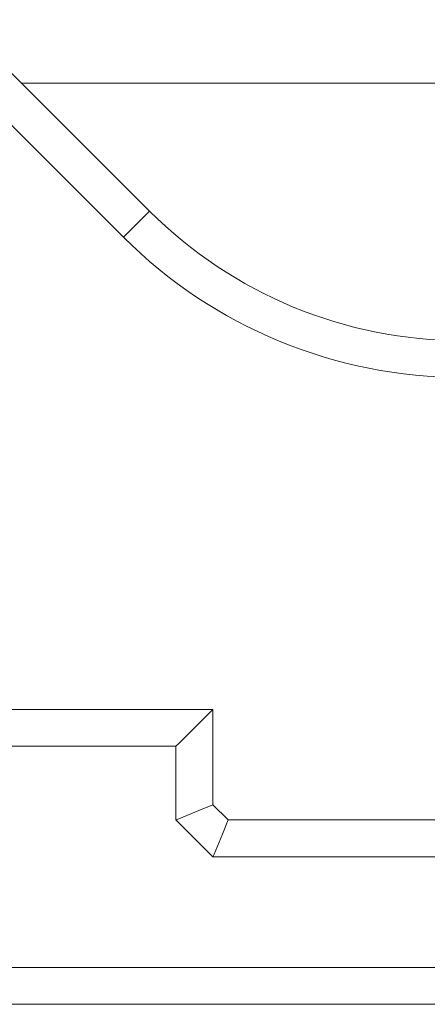
# Model space of a CAD drawing. Units: millimetres. Extents: x -36 to 246, y 93 to 291.
# Drawn here: x 115 to 121, y 132 to 145 of the extents above; entities that cross this region are included whole.
import ezdxf

# ---------------------------------------------------------------- set-up
doc = ezdxf.new("R2010")
doc.units = ezdxf.units.MM
doc.header["$MEASUREMENT"] = 0
doc.layers.add('1', color=7, linetype='Continuous', lineweight=0)

msp = doc.modelspace()

# ---------------------------------------------------------------- linework, layer by layer
at = {"layer": '1', "color": 18, "lineweight": 9, "true_color": 0x000000}
for points in [[(117.232, 142.624), (117.232, 142.624), (114.574, 145.283), (114.574, 145.283)], [(116.87, 142.262), (116.87, 142.262), (114.212, 144.921), (114.212, 144.921)], [(115.457, 144.4), (115.457, 144.4), (138.451, 144.4), (138.451, 144.4)], [(117.232, 142.624), (118.384, 141.472), (119.947, 140.825), (121.577, 140.825)], [(116.87, 142.262), (118.118, 141.014), (119.811, 140.313), (121.577, 140.313)], [(114.831, 135.705), (114.831, 135.705), (118.11, 135.705), (118.11, 135.705)], [(118.11, 135.705), (118.11, 135.705), (118.11, 134.381), (118.11, 134.381)], [(114.831, 135.193), (114.831, 135.193), (117.598, 135.193), (117.598, 135.193)], [(117.598, 135.193), (117.598, 135.193), (117.598, 134.169), (117.598, 134.169)], [(118.11, 134.381), (118.11, 134.381), (118.322, 134.169), (118.322, 134.169)], [(118.11, 133.657), (118.11, 133.657), (117.598, 134.169), (117.598, 134.169)], [(118.322, 134.169), (118.322, 134.169), (132.868, 134.169), (132.868, 134.169)], [(132.868, 133.657), (132.868, 133.657), (118.11, 133.657), (118.11, 133.657)], [(153.378, 132.121), (153.378, 132.121), (100.337, 132.121), (100.337, 132.121)], [(153.377, 131.609), (153.377, 131.609), (100.337, 131.609), (100.337, 131.609)]]:
    msp.add_open_spline(points, degree=3, dxfattribs=at)
for points, knots in [([(117.232, 142.624), (117.232, 142.624), (117.184, 142.576), (117.184, 142.576), (117.184, 142.576), (117.051, 142.443), (117.051, 142.443), (117.051, 142.443), (116.87, 142.262), (116.87, 142.262)], [0, 0, 0, 0, 1, 1, 1, 2, 2, 2, 3, 3, 3, 3]), ([(118.11, 135.705), (118.11, 135.705), (117.914, 135.509), (117.914, 135.509), (117.914, 135.509), (117.748, 135.343), (117.748, 135.343), (117.748, 135.343), (117.637, 135.232), (117.637, 135.232), (117.637, 135.232), (117.598, 135.193), (117.598, 135.193)], [0, 0, 0, 0, 1, 1, 1, 2, 2, 2, 3, 3, 3, 4, 4, 4, 4]), ([(117.598, 134.169), (117.598, 134.169), (117.637, 134.185), (117.637, 134.185), (117.637, 134.185), (117.748, 134.231), (117.748, 134.231), (117.748, 134.231), (117.914, 134.3), (117.914, 134.3), (117.914, 134.3), (118.11, 134.381), (118.11, 134.381)], [0, 0, 0, 0, 1, 1, 1, 2, 2, 2, 3, 3, 3, 4, 4, 4, 4]), ([(118.11, 133.657), (118.11, 133.657), (118.126, 133.696), (118.126, 133.696), (118.126, 133.696), (118.172, 133.807), (118.172, 133.807), (118.172, 133.807), (118.241, 133.973), (118.241, 133.973), (118.241, 133.973), (118.322, 134.169), (118.322, 134.169)], [0, 0, 0, 0, 1, 1, 1, 2, 2, 2, 3, 3, 3, 4, 4, 4, 4])]:
    msp.add_open_spline(points, degree=3, knots=knots, dxfattribs=at)

doc.saveas('drawing.dxf')
